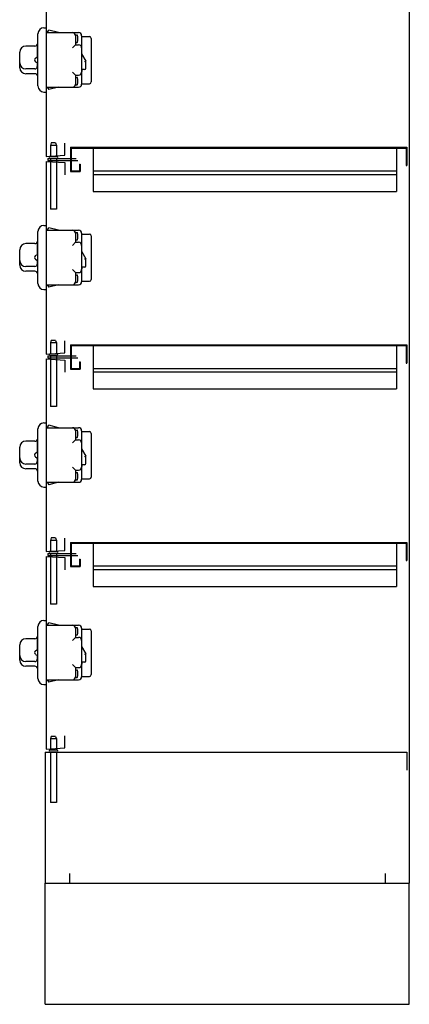
# Model space of a CAD drawing. Units: millimetres. Extents: x 792 to 2677, y 704 to 2404.
# Drawn here: x 2356 to 2677, y 704 to 1516 of the extents above; entities that cross this region are included whole.
import ezdxf

# ---------------------------------------------------------------- set-up
doc = ezdxf.new("R2010")
doc.units = ezdxf.units.MM
doc.layers.get('0').update_dxf_attribs({"linetype": 'CONTINUOUS'})

msp = doc.modelspace()

# ---------------------------------------------------------------- linework, layer by layer
at = {"ltscale": 0.5}
for p, q in [((2677.02, 2403.85), (2677.02, 803.65)), ((2377.82, 1562.25), (2377.82, 1403.25)), ((2382.02, 1414.45), (2381.32, 1412.45)), ((2385.62, 1414.45), (2382.02, 1414.45)), ((2385.62, 1414.45), (2386.32, 1412.45)), ((2393.32, 1404.25), (2393.32, 1414.25)), ((2381.32, 1412.45), (2381.32, 1403.25)), ((2386.32, 1412.45), (2381.32, 1412.45)), ((2386.32, 1412.45), (2386.32, 1403.25)), ((2397.82, 1410.85), (2675.02, 1410.85)), ((2397.82, 1410.85), (2397.82, 1390.85)), ((2398.42, 1410.25), (2674.42, 1410.25)), ((2398.42, 1410.25), (2398.42, 1391.45)), ((2416.52, 1410.25), (2416.52, 1374.45)), ((2666.52, 1410.25), (2666.52, 1374.45)), ((2674.42, 1410.25), (2674.42, 1395.85)), ((2675.02, 1410.85), (2675.02, 1395.85)), ((2377.82, 1403.25), (2393.32, 1404.25)), ((2377.82, 1399.25), (2393.32, 1398.25)), ((2377.82, 1399.25), (2377.82, 1240.25)), ((2379.32, 1401.65), (2402.42, 1401.65)), ((2379.32, 1401.65), (2379.32, 1400.05)), ((2379.32, 1400.05), (2404.02, 1400.05)), ((2387.02, 1403.25), (2380.62, 1403.25)), ((2387.02, 1401.65), (2380.62, 1401.65)), ((2381.32, 1401.65), (2381.32, 1359.85)), ((2386.32, 1401.65), (2386.32, 1359.85)), ((2393.32, 1398.25), (2393.32, 1388.25)), ((2397.82, 1390.85), (2405.82, 1390.85)), ((2398.42, 1391.45), (2405.22, 1391.45)), ((2405.22, 1396.85), (2405.82, 1396.85)), ((2405.22, 1396.85), (2405.22, 1391.45)), ((2405.82, 1396.85), (2405.82, 1390.85)), ((2416.52, 1391.45), (2666.52, 1391.45)), ((2674.42, 1395.85), (2675.02, 1395.85)), ((2416.52, 1388.45), (2666.52, 1388.45)), ((2416.52, 1374.45), (2666.52, 1374.45)), ((2386.32, 1359.85), (2381.32, 1359.85)), ((2382.02, 1251.45), (2381.32, 1249.45)), ((2385.62, 1251.45), (2382.02, 1251.45)), ((2385.62, 1251.45), (2386.32, 1249.45)), ((2393.32, 1241.25), (2393.32, 1251.25)), ((2381.32, 1249.45), (2381.32, 1240.25)), ((2386.32, 1249.45), (2381.32, 1249.45)), ((2386.32, 1249.45), (2386.32, 1240.25)), ((2397.82, 1247.85), (2675.02, 1247.85)), ((2397.82, 1247.85), (2397.82, 1227.85)), ((2398.42, 1247.25), (2674.42, 1247.25)), ((2398.42, 1247.25), (2398.42, 1228.45)), ((2416.52, 1247.25), (2416.52, 1211.45)), ((2666.52, 1247.25), (2666.52, 1211.45)), ((2674.42, 1247.25), (2674.42, 1232.85)), ((2675.02, 1247.85), (2675.02, 1232.85)), ((2377.82, 1240.25), (2393.32, 1241.25)), ((2377.82, 1236.25), (2393.32, 1235.25)), ((2377.82, 1236.25), (2377.82, 1077.25)), ((2379.32, 1238.65), (2402.42, 1238.65)), ((2379.32, 1238.65), (2379.32, 1237.05)), ((2379.32, 1237.05), (2404.02, 1237.05)), ((2387.02, 1240.25), (2380.62, 1240.25)), ((2387.02, 1238.65), (2380.62, 1238.65)), ((2381.32, 1238.65), (2381.32, 1196.85)), ((2386.32, 1238.65), (2386.32, 1196.85)), ((2393.32, 1235.25), (2393.32, 1225.25)), ((2397.82, 1227.85), (2405.82, 1227.85)), ((2398.42, 1228.45), (2405.22, 1228.45)), ((2405.22, 1233.85), (2405.22, 1228.45)), ((2405.22, 1233.85), (2405.82, 1233.85)), ((2405.82, 1233.85), (2405.82, 1227.85)), ((2416.52, 1228.45), (2666.52, 1228.45)), ((2674.42, 1232.85), (2675.02, 1232.85)), ((2416.52, 1225.45), (2666.52, 1225.45)), ((2416.52, 1211.45), (2666.52, 1211.45)), ((2386.32, 1196.85), (2381.32, 1196.85)), ((2382.02, 1088.45), (2381.32, 1086.45)), ((2381.32, 1086.45), (2381.32, 1077.25)), ((2386.32, 1086.45), (2381.32, 1086.45)), ((2385.62, 1088.45), (2382.02, 1088.45)), ((2385.62, 1088.45), (2386.32, 1086.45)), ((2386.32, 1086.45), (2386.32, 1077.25)), ((2393.32, 1078.25), (2393.32, 1088.25)), ((2397.82, 1084.85), (2675.02, 1084.85)), ((2397.82, 1084.85), (2397.82, 1064.85)), ((2398.42, 1084.25), (2674.42, 1084.25)), ((2398.42, 1084.25), (2398.42, 1065.45)), ((2416.52, 1084.25), (2416.52, 1048.45)), ((2666.52, 1084.25), (2666.52, 1048.45)), ((2674.42, 1084.25), (2674.42, 1069.85)), ((2675.02, 1084.85), (2675.02, 1069.85)), ((2377.82, 1077.25), (2393.32, 1078.25)), ((2377.82, 1073.25), (2377.82, 914.25)), ((2377.82, 1073.25), (2393.32, 1072.25)), ((2379.32, 1075.65), (2402.42, 1075.65)), ((2379.32, 1075.65), (2379.32, 1074.05)), ((2379.32, 1074.05), (2404.02, 1074.05)), ((2387.02, 1077.25), (2380.62, 1077.25)), ((2387.02, 1075.65), (2380.62, 1075.65)), ((2381.32, 1075.65), (2381.32, 1033.85)), ((2386.32, 1075.65), (2386.32, 1033.85)), ((2393.32, 1072.25), (2393.32, 1062.25)), ((2397.82, 1064.85), (2405.82, 1064.85)), ((2398.42, 1065.45), (2405.22, 1065.45)), ((2405.22, 1070.85), (2405.82, 1070.85)), ((2405.22, 1070.85), (2405.22, 1065.45)), ((2405.82, 1070.85), (2405.82, 1064.85)), ((2416.52, 1065.45), (2666.52, 1065.45)), ((2674.42, 1069.85), (2675.02, 1069.85)), ((2416.52, 1062.45), (2666.52, 1062.45)), ((2416.52, 1048.45), (2666.52, 1048.45)), ((2386.32, 1033.85), (2381.32, 1033.85)), ((2382.02, 924.65), (2381.32, 922.65)), ((2381.32, 922.65), (2381.32, 913.45)), ((2386.32, 922.65), (2381.32, 922.65)), ((2385.62, 924.65), (2382.02, 924.65)), ((2385.62, 924.65), (2386.32, 922.65)), ((2386.32, 922.65), (2386.32, 913.45)), ((2393.32, 915.25), (2393.32, 925.25)), ((2377.02, 911.85), (2377.02, 803.65)), ((2377.02, 911.85), (2675.02, 911.85)), ((2377.82, 914.25), (2393.32, 915.25)), ((2387.02, 913.45), (2380.62, 913.45)), ((2387.02, 911.85), (2380.62, 911.85)), ((2381.32, 911.85), (2381.32, 870.05)), ((2386.32, 911.85), (2386.32, 870.05)), ((2675.02, 911.85), (2675.02, 896.85)), ((2386.32, 870.05), (2381.32, 870.05)), ((2397.02, 811.65), (2397.02, 803.65)), ((2657.02, 811.65), (2657.02, 803.65)), ((2377.02, 803.65), (2677.02, 803.65)), ((2377.02, 703.65), (2377.02, 803.65)), ((2677.02, 703.65), (2677.02, 803.65)), ((2377.02, 703.65), (2677.02, 703.65))]:
    msp.add_line(p, q, dxfattribs=at)
for p, q in [((2371.02, 1461.45), (2371.02, 1504.45)), ((2376.02, 1509.45), (2378.02, 1509.45)), ((2378.02, 1456.45), (2378.02, 1509.45)), ((2378.02, 1505.45), (2404.52, 1505.45)), ((2378.62, 1505.45), (2380.02, 1507.45)), ((2388.02, 1505.45), (2380.02, 1507.45)), ((2402.02, 1503.35), (2402.02, 1497.55)), ((2402.22, 1503.55), (2402.52, 1503.55)), ((2402.52, 1503.55), (2403.39, 1503.47)), ((2370.56, 1496.2), (2370.46, 1495.83)), ((2370.52, 1496.08), (2370.52, 1485.85)), ((2402.02, 1495.45), (2399.52, 1492.95)), ((2402.02, 1502.95), (2402.02, 1495.45)), ((2402.02, 1495.45), (2404.52, 1495.45)), ((2402.22, 1497.35), (2402.52, 1497.35)), ((2402.52, 1497.35), (2403.39, 1497.43)), ((2407.02, 1502.95), (2407.02, 1462.95)), ((2407.02, 1502.25), (2413.52, 1502.25)), ((2415.02, 1500.75), (2415.02, 1464.75)), ((2356.02, 1476.56), (2356.02, 1489.34)), ((2368.52, 1494.34), (2361.02, 1494.34)), ((2371.02, 1486.9), (2370.78, 1486.9)), ((2407.02, 1488.01), (2410.52, 1481.95)), ((2369.08, 1484.45), (2371.02, 1485.74)), ((2369.08, 1481.45), (2371.02, 1480.16)), ((2370.52, 1480.05), (2370.52, 1477.47)), ((2370.78, 1479), (2371.02, 1479)), ((2409.52, 1481.68), (2410.52, 1481.95)), ((2410.52, 1475.95), (2410.52, 1481.95)), ((2368.52, 1475.47), (2361.02, 1475.47)), ((2368.52, 1471.56), (2361.02, 1471.56)), ((2402.02, 1470.45), (2399.52, 1472.95)), ((2407.32, 1473.45), (2407.02, 1473.45)), ((2407.32, 1474.91), (2407.32, 1473.45)), ((2409.52, 1474.95), (2407.52, 1474.95)), ((2370.56, 1469.7), (2370.46, 1470.07)), ((2402.02, 1470.45), (2402.02, 1462.95)), ((2402.02, 1470.45), (2404.52, 1470.45)), ((2402.02, 1468.35), (2402.02, 1462.55)), ((2402.22, 1468.55), (2402.52, 1468.55)), ((2402.52, 1468.55), (2403.39, 1468.47)), ((2407.02, 1463.25), (2413.52, 1463.25)), ((2376.02, 1456.45), (2378.02, 1456.45)), ((2378.02, 1460.45), (2404.52, 1460.45)), ((2378.62, 1460.45), (2380.02, 1458.45)), ((2388.02, 1460.45), (2380.02, 1458.45)), ((2402.22, 1462.35), (2402.52, 1462.35)), ((2402.52, 1462.35), (2403.39, 1462.43)), ((2371.02, 1298.45), (2371.02, 1341.45)), ((2376.02, 1346.45), (2378.02, 1346.45)), ((2378.02, 1293.45), (2378.02, 1346.45)), ((2378.02, 1342.45), (2404.52, 1342.45)), ((2378.62, 1342.45), (2380.02, 1344.45)), ((2388.02, 1342.45), (2380.02, 1344.45)), ((2370.56, 1333.2), (2370.46, 1332.83)), ((2370.52, 1333.08), (2370.52, 1322.85)), ((2402.02, 1340.35), (2402.02, 1334.55)), ((2402.02, 1339.95), (2402.02, 1332.45)), ((2402.22, 1340.55), (2402.52, 1340.55)), ((2402.22, 1334.35), (2402.52, 1334.35)), ((2402.52, 1340.55), (2403.39, 1340.47)), ((2402.52, 1334.35), (2403.39, 1334.43)), ((2407.02, 1339.95), (2407.02, 1299.95)), ((2407.02, 1339.25), (2413.52, 1339.25)), ((2415.02, 1337.75), (2415.02, 1301.75)), ((2356.02, 1313.56), (2356.02, 1326.34)), ((2368.52, 1331.34), (2361.02, 1331.34)), ((2402.02, 1332.45), (2399.52, 1329.95)), ((2402.02, 1332.45), (2404.52, 1332.45)), ((2407.02, 1325.01), (2410.52, 1318.95)), ((2369.08, 1321.45), (2371.02, 1322.74)), ((2369.08, 1318.45), (2371.02, 1317.16)), ((2370.52, 1317.05), (2370.52, 1314.47)), ((2371.02, 1323.9), (2370.78, 1323.9)), ((2409.52, 1318.68), (2410.52, 1318.95)), ((2410.52, 1312.95), (2410.52, 1318.95)), ((2368.52, 1312.47), (2361.02, 1312.47)), ((2368.52, 1308.56), (2361.02, 1308.56)), ((2370.78, 1316), (2371.02, 1316)), ((2402.02, 1307.45), (2399.52, 1309.95)), ((2407.32, 1310.45), (2407.02, 1310.45)), ((2407.32, 1311.91), (2407.32, 1310.45)), ((2409.52, 1311.95), (2407.52, 1311.95)), ((2370.56, 1306.7), (2370.46, 1307.07)), ((2402.02, 1307.45), (2404.52, 1307.45)), ((2402.02, 1307.45), (2402.02, 1299.95)), ((2402.02, 1305.35), (2402.02, 1299.55)), ((2402.22, 1305.55), (2402.52, 1305.55)), ((2402.52, 1305.55), (2403.39, 1305.47)), ((2407.02, 1300.25), (2413.52, 1300.25)), ((2376.02, 1293.45), (2378.02, 1293.45)), ((2378.02, 1297.45), (2404.52, 1297.45)), ((2378.62, 1297.45), (2380.02, 1295.45)), ((2388.02, 1297.45), (2380.02, 1295.45)), ((2402.22, 1299.35), (2402.52, 1299.35)), ((2402.52, 1299.35), (2403.39, 1299.43)), ((2371.02, 1135.45), (2371.02, 1178.45)), ((2376.02, 1183.45), (2378.02, 1183.45)), ((2378.02, 1130.45), (2378.02, 1183.45)), ((2378.02, 1179.45), (2404.52, 1179.45)), ((2378.62, 1179.45), (2380.02, 1181.45)), ((2388.02, 1179.45), (2380.02, 1181.45)), ((2370.56, 1170.2), (2370.46, 1169.83)), ((2370.52, 1170.08), (2370.52, 1159.85)), ((2402.02, 1177.35), (2402.02, 1171.55)), ((2402.02, 1176.95), (2402.02, 1169.45)), ((2402.22, 1177.55), (2402.52, 1177.55)), ((2402.22, 1171.35), (2402.52, 1171.35)), ((2402.52, 1177.55), (2403.39, 1177.47)), ((2402.52, 1171.35), (2403.39, 1171.43)), ((2407.02, 1176.95), (2407.02, 1136.95)), ((2407.02, 1176.25), (2413.52, 1176.25)), ((2415.02, 1174.75), (2415.02, 1138.75)), ((2356.02, 1150.56), (2356.02, 1163.34)), ((2368.52, 1168.34), (2361.02, 1168.34)), ((2402.02, 1169.45), (2399.52, 1166.95)), ((2402.02, 1169.45), (2404.52, 1169.45)), ((2407.02, 1162.01), (2410.52, 1155.95)), ((2369.08, 1158.45), (2371.02, 1159.74)), ((2369.08, 1155.45), (2371.02, 1154.16)), ((2370.52, 1154.05), (2370.52, 1151.47)), ((2371.02, 1160.9), (2370.78, 1160.9)), ((2409.52, 1155.68), (2410.52, 1155.95)), ((2410.52, 1149.95), (2410.52, 1155.95)), ((2368.52, 1149.47), (2361.02, 1149.47)), ((2370.78, 1153), (2371.02, 1153)), ((2402.02, 1144.45), (2399.52, 1146.95)), ((2407.32, 1147.45), (2407.02, 1147.45)), ((2407.32, 1148.91), (2407.32, 1147.45)), ((2409.52, 1148.95), (2407.52, 1148.95)), ((2368.52, 1145.56), (2361.02, 1145.56)), ((2370.56, 1143.7), (2370.46, 1144.07)), ((2402.02, 1144.45), (2402.02, 1136.95)), ((2402.02, 1144.45), (2404.52, 1144.45)), ((2402.02, 1142.35), (2402.02, 1136.55)), ((2402.22, 1142.55), (2402.52, 1142.55)), ((2402.52, 1142.55), (2403.39, 1142.47)), ((2376.02, 1130.45), (2378.02, 1130.45)), ((2378.02, 1134.45), (2404.52, 1134.45)), ((2378.62, 1134.45), (2380.02, 1132.45)), ((2388.02, 1134.45), (2380.02, 1132.45)), ((2402.22, 1136.35), (2402.52, 1136.35)), ((2402.52, 1136.35), (2403.39, 1136.43)), ((2407.02, 1137.25), (2413.52, 1137.25)), ((2376.02, 1020.45), (2378.02, 1020.45)), ((2378.02, 967.45), (2378.02, 1020.45)), ((2378.02, 1016.45), (2404.52, 1016.45)), ((2378.62, 1016.45), (2380.02, 1018.45)), ((2388.02, 1016.45), (2380.02, 1018.45)), ((2371.02, 972.45), (2371.02, 1015.45)), ((2402.02, 1014.35), (2402.02, 1008.55)), ((2402.02, 1013.95), (2402.02, 1006.45)), ((2402.22, 1014.55), (2402.52, 1014.55)), ((2402.22, 1008.35), (2402.52, 1008.35)), ((2402.52, 1014.55), (2403.39, 1014.47)), ((2402.52, 1008.35), (2403.39, 1008.43)), ((2407.02, 1013.95), (2407.02, 973.95)), ((2407.02, 1013.25), (2413.52, 1013.25)), ((2415.02, 1011.75), (2415.02, 975.75)), ((2356.02, 987.56), (2356.02, 1000.34)), ((2368.52, 1005.34), (2361.02, 1005.34)), ((2370.56, 1007.2), (2370.46, 1006.83)), ((2370.52, 1007.08), (2370.52, 996.85)), ((2402.02, 1006.45), (2399.52, 1003.95)), ((2402.02, 1006.45), (2404.52, 1006.45)), ((2369.08, 995.45), (2371.02, 996.74)), ((2369.08, 992.45), (2371.02, 991.16)), ((2371.02, 997.9), (2370.78, 997.9)), ((2407.02, 999.01), (2410.52, 992.95)), ((2409.52, 992.68), (2410.52, 992.95)), ((2410.52, 986.95), (2410.52, 992.95)), ((2368.52, 986.47), (2361.02, 986.47)), ((2370.52, 991.05), (2370.52, 988.47)), ((2370.78, 990), (2371.02, 990)), ((2402.02, 981.45), (2399.52, 983.95)), ((2407.32, 984.45), (2407.02, 984.45)), ((2407.32, 985.91), (2407.32, 984.45)), ((2409.52, 985.95), (2407.52, 985.95)), ((2368.52, 982.56), (2361.02, 982.56)), ((2370.56, 980.7), (2370.46, 981.07)), ((2402.02, 981.45), (2402.02, 973.95)), ((2402.02, 981.45), (2404.52, 981.45)), ((2402.02, 979.35), (2402.02, 973.55)), ((2402.22, 979.55), (2402.52, 979.55)), ((2402.52, 979.55), (2403.39, 979.47)), ((2376.02, 967.45), (2378.02, 967.45)), ((2378.02, 971.45), (2404.52, 971.45)), ((2378.62, 971.45), (2380.02, 969.45)), ((2388.02, 971.45), (2380.02, 969.45)), ((2402.22, 973.35), (2402.52, 973.35)), ((2402.52, 973.35), (2403.39, 973.43)), ((2407.02, 974.25), (2413.52, 974.25))]:
    msp.add_line(p, q)
for centre, radius, start, end in [((2376.02, 1504.45), 5, 90, 180), ((2399.52, 1502.95), 2.5, 0, 90), ((2402.22, 1503.35), 0.2, 90, 180), ((2403.37, 1503.27), 0.2, 18.03211, 85), ((2394.7, 1500.45), 9.33, 341.96789, 18.03211), ((2404.52, 1502.95), 2.5, 0, 90), ((2368.52, 1496.34), 2, 270, 345.33613), ((2371.52, 1495.95), 1, 120, 165.33613), ((2402.22, 1497.55), 0.2, 180, 270), ((2403.37, 1497.62), 0.2, 275, 341.96789), ((2404.52, 1492.95), 2.5, 0, 90), ((2413.52, 1500.75), 1.5, 0, 90), ((2361.02, 1489.34), 5, 90, 180), ((2384.42, 1482.95), 14.2, 163.84904, 170.27905), ((2361.02, 1480.47), 5, 180, 270), ((2370.07, 1482.95), 1.8, 123.64342, 236.35658), ((2384.42, 1482.95), 14.2, 189.72095, 196.15096), ((2361.02, 1476.56), 5, 180, 270), ((2368.52, 1477.47), 2, 270, 0), ((2368.52, 1469.56), 2, 14.66387, 90), ((2404.52, 1472.95), 2.5, 270, 0), ((2407.52, 1474.45), 0.5, 90, 180), ((2409.52, 1475.95), 1, 270, 0), ((2371.52, 1469.95), 1, 194.66387, 240), ((2399.52, 1462.95), 2.5, 270, 0), ((2402.22, 1468.35), 0.2, 90, 180), ((2402.22, 1462.55), 0.2, 180, 270), ((2403.37, 1468.27), 0.2, 18.03211, 85), ((2403.37, 1462.62), 0.2, 275, 341.96789), ((2394.7, 1465.45), 9.33, 341.96789, 18.03211), ((2404.52, 1462.95), 2.5, 270, 0), ((2413.52, 1464.75), 1.5, 270, 0), ((2376.02, 1461.45), 5, 180, 270), ((2376.02, 1341.45), 5, 90, 180), ((2399.52, 1339.95), 2.5, 0, 90), ((2404.52, 1339.95), 2.5, 0, 90), ((2368.52, 1333.34), 2, 270, 345.33613), ((2371.52, 1332.95), 1, 120, 165.33613), ((2402.22, 1340.35), 0.2, 90, 180), ((2402.22, 1334.55), 0.2, 180, 270), ((2403.37, 1340.27), 0.2, 18.03211, 85), ((2403.37, 1334.62), 0.2, 275, 341.96789), ((2394.7, 1337.45), 9.33, 341.96789, 18.03211), ((2413.52, 1337.75), 1.5, 0, 90), ((2361.02, 1326.34), 5, 90, 180), ((2404.52, 1329.95), 2.5, 0, 90), ((2361.02, 1317.47), 5, 180, 270), ((2370.07, 1319.95), 1.8, 123.64342, 236.35658), ((2384.42, 1319.95), 14.2, 163.84904, 170.27905), ((2384.42, 1319.95), 14.2, 189.72095, 196.15096), ((2361.02, 1313.56), 5, 180, 270), ((2368.52, 1314.47), 2, 270, 0), ((2368.52, 1306.56), 2, 14.66387, 90), ((2404.52, 1309.95), 2.5, 270, 0), ((2407.52, 1311.45), 0.5, 90, 180), ((2409.52, 1312.95), 1, 270, 0), ((2371.52, 1306.95), 1, 194.66387, 240), ((2402.22, 1305.35), 0.2, 90, 180), ((2403.37, 1305.27), 0.2, 18.03211, 85), ((2394.7, 1302.45), 9.33, 341.96789, 18.03211), ((2413.52, 1301.75), 1.5, 270, 0), ((2376.02, 1298.45), 5, 180, 270), ((2399.52, 1299.95), 2.5, 270, 0), ((2402.22, 1299.55), 0.2, 180, 270), ((2403.37, 1299.62), 0.2, 275, 341.96789), ((2404.52, 1299.95), 2.5, 270, 0), ((2376.02, 1178.45), 5, 90, 180), ((2399.52, 1176.95), 2.5, 0, 90), ((2404.52, 1176.95), 2.5, 0, 90), ((2371.52, 1169.95), 1, 120, 165.33613), ((2402.22, 1177.35), 0.2, 90, 180), ((2402.22, 1171.55), 0.2, 180, 270), ((2403.37, 1177.27), 0.2, 18.03211, 85), ((2403.37, 1171.62), 0.2, 275, 341.96789), ((2394.7, 1174.45), 9.33, 341.96789, 18.03211), ((2413.52, 1174.75), 1.5, 0, 90), ((2361.02, 1163.34), 5, 90, 180), ((2368.52, 1170.34), 2, 270, 345.33613), ((2404.52, 1166.95), 2.5, 0, 90), ((2361.02, 1154.47), 5, 180, 270), ((2370.07, 1156.95), 1.8, 123.64342, 236.35658), ((2384.42, 1156.95), 14.2, 163.84904, 170.27905), ((2384.42, 1156.95), 14.2, 189.72095, 196.15096), ((2361.02, 1150.56), 5, 180, 270), ((2368.52, 1151.47), 2, 270, 0), ((2404.52, 1146.95), 2.5, 270, 0), ((2407.52, 1148.45), 0.5, 90, 180), ((2409.52, 1149.95), 1, 270, 0), ((2368.52, 1143.56), 2, 14.66387, 90), ((2371.52, 1143.95), 1, 194.66387, 240), ((2402.22, 1142.35), 0.2, 90, 180), ((2403.37, 1142.27), 0.2, 18.03211, 85), ((2394.7, 1139.45), 9.33, 341.96789, 18.03211), ((2413.52, 1138.75), 1.5, 270, 0), ((2376.02, 1135.45), 5, 180, 270), ((2399.52, 1136.95), 2.5, 270, 0), ((2402.22, 1136.55), 0.2, 180, 270), ((2403.37, 1136.62), 0.2, 275, 341.96789), ((2404.52, 1136.95), 2.5, 270, 0), ((2376.02, 1015.45), 5, 90, 180), ((2399.52, 1013.95), 2.5, 0, 90), ((2404.52, 1013.95), 2.5, 0, 90), ((2371.52, 1006.95), 1, 120, 165.33613), ((2402.22, 1014.35), 0.2, 90, 180), ((2402.22, 1008.55), 0.2, 180, 270), ((2403.37, 1014.27), 0.2, 18.03211, 85), ((2403.37, 1008.62), 0.2, 275, 341.96789), ((2394.7, 1011.45), 9.33, 341.96789, 18.03211), ((2413.52, 1011.75), 1.5, 0, 90), ((2361.02, 1000.34), 5, 90, 180), ((2368.52, 1007.34), 2, 270, 345.33613), ((2404.52, 1003.95), 2.5, 0, 90), ((2361.02, 991.47), 5, 180, 270), ((2370.07, 993.95), 1.8, 123.64342, 236.35658), ((2384.42, 993.95), 14.2, 163.84904, 170.27905), ((2384.42, 993.95), 14.2, 189.72095, 196.15096), ((2361.02, 987.56), 5, 180, 270), ((2368.52, 988.47), 2, 270, 0), ((2404.52, 983.95), 2.5, 270, 0), ((2407.52, 985.45), 0.5, 90, 180), ((2409.52, 986.95), 1, 270, 0), ((2368.52, 980.56), 2, 14.66387, 90), ((2371.52, 980.95), 1, 194.66387, 240), ((2402.22, 979.35), 0.2, 90, 180), ((2403.37, 979.27), 0.2, 18.03211, 85), ((2394.7, 976.45), 9.33, 341.96789, 18.03211), ((2413.52, 975.75), 1.5, 270, 0), ((2376.02, 972.45), 5, 180, 270), ((2399.52, 973.95), 2.5, 270, 0), ((2402.22, 973.55), 0.2, 180, 270), ((2403.37, 973.62), 0.2, 275, 341.96789), ((2404.52, 973.95), 2.5, 270, 0)]:
    msp.add_arc(centre, radius, start, end)
for centre, start, end in [((2381.54, 1402.45), 138.88791, 221.11209), ((2386.11, 1402.45), 318.88791, 41.11209), ((2381.54, 1239.45), 138.88791, 221.11209), ((2386.11, 1239.45), 318.88791, 41.11209), ((2381.54, 1076.45), 138.88791, 221.11209), ((2386.11, 1076.45), 318.88791, 41.11209), ((2381.54, 912.65), 138.88791, 221.11209), ((2386.11, 912.65), 318.88791, 41.11209)]:
    msp.add_arc(centre, 1.22, start, end, dxfattribs=at)

doc.saveas('drawing.dxf')
